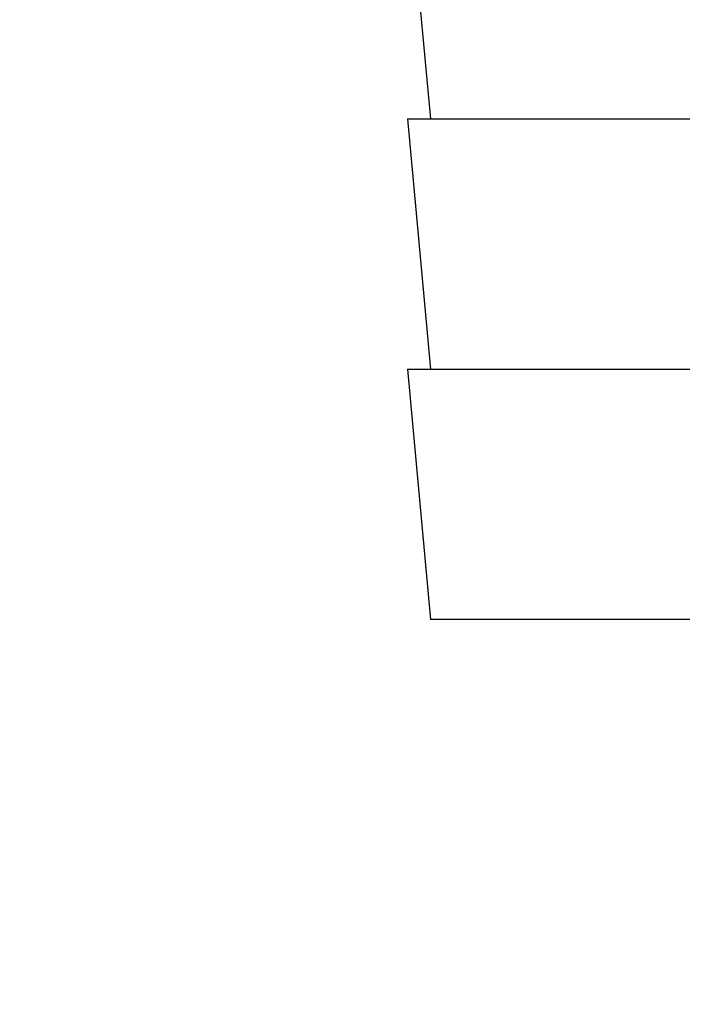
# Model space of a CAD drawing. Units: millimetres. Extents: x -561 to 1171, y -23 to 546.
# Drawn here: x 983 to 997, y 364 to 386 of the extents above; entities that cross this region are included whole.
import ezdxf

# ---------------------------------------------------------------- set-up
doc = ezdxf.new("R2010")
doc.units = ezdxf.units.MM
doc.header["$LTSCALE"] = 23.1
doc.layers.get('0').update_dxf_attribs({"linetype": 'CONTINUOUS'})
doc.styles.get("Standard").update_dxf_attribs({"font": 'txt', "width": 0.8})
doc.dimstyles.new('DIMSTYLE_1', dxfattribs={"dimtxt": 2.5, "dimasz": 2, "dimexe": 1, "dimexo": 0.5, "dimtad": 1, "dimdsep": 46, "dimtxsty": 'Standard', "dimblk": '_FILLED', "dimblk1": '_FILLED', "dimblk2": '_FILLED', "dimcen": 0.09, "dimclrt": 5, "dimazin": 2, "dimtp": 0.01, "dimtm": 0.01, "dimtfac": 1, "dimtofl": 0, "dimtmove": 0, "dimatfit": 3, "dimldrblk": '_FILLED', "dimfxl": 0, "dimtolj": 1, "dimarcsym": 0})

# ---------------------------------------------------------------- blocks, each defined once
blk = doc.blocks.new('_FILLED')
at = {"color": 0, "linetype": 'ByBlock'}
blk.add_solid([(0, 0), (-1, 0.25), (-1, -0.25)], dxfattribs=at)
blk = doc.blocks.new('*D12')
at = {"color": 2, "linetype": 'Continuous'}
for p, q in [((700.762, 385.832), (700.762, 338.679)), ((1000.762, 385.832), (1000.762, 338.679)), ((700.762, 339.679), (850.762, 339.679)), ((1000.762, 339.679), (850.762, 339.679))]:
    blk.add_line(p, q, dxfattribs=at)
at = {"color": 2, "linetype": 'Continuous', "xscale": 2, "yscale": 2, "zscale": 2, "rotation": 180}
blk.add_blockref('_FILLED', (700.762, 339.679), dxfattribs=at)
at = {"color": 2, "linetype": 'Continuous', "xscale": 2, "yscale": 2, "zscale": 2}
blk.add_blockref('_FILLED', (1000.762, 339.679), dxfattribs=at)
at = {"color": 5, "linetype": 'Continuous', "insert": (871.884, 342.804), "char_height": 2.5, "width": 6, "attachment_point": 2, "line_spacing_factor": 0.9}
blk.add_mtext('300', dxfattribs=at)

msp = doc.modelspace()

# ---------------------------------------------------------------- linework, layer by layer
at = {"color": 7, "linetype": 'Continuous'}
for p, q in [((991.608, 386.332), (991.862, 383.532)), ((991.362, 383.532), (1000.762, 383.532)), ((991.362, 383.532), (991.862, 378.032)), ((991.362, 378.032), (1000.762, 378.032)), ((991.362, 378.032), (991.862, 372.532)), ((1003.153, 372.532), (991.862, 372.532))]:
    msp.add_line(p, q, dxfattribs=at)

# ---------------------------------------------------------------- dimensions: what is measured, and where the dimension line sits
at = {"color": 2, "linetype": 'Continuous'}
dim = msp.add_linear_dim(base=(1000.762, 339.679), p1=(700.762, 386.332), p2=(1000.762, 386.332), dimstyle='DIMSTYLE_1', dxfattribs=at)
dim.commit()
dim.dimension.update_dxf_attribs({"geometry": '*D12', "text_midpoint": (871.884, 339.679), "dimtype": 160})

doc.saveas('drawing.dxf')
